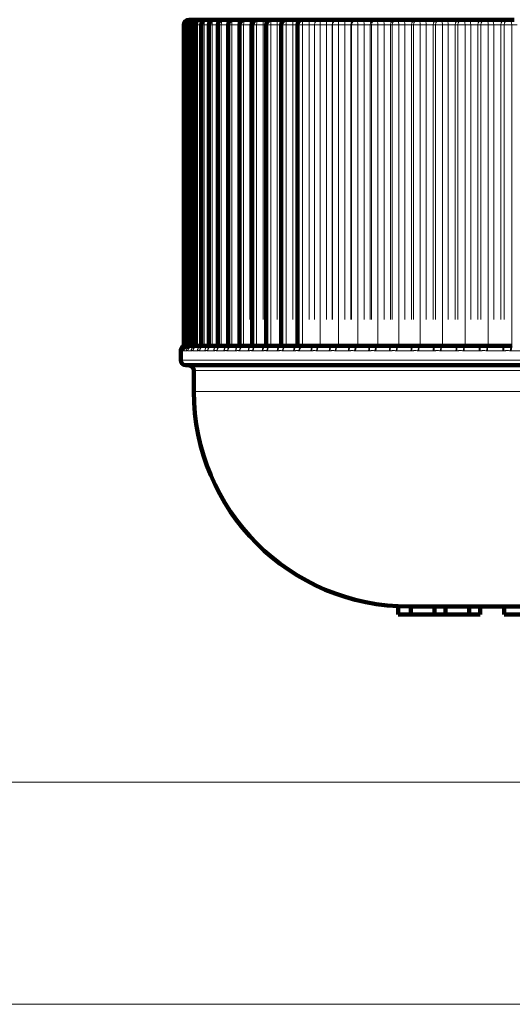
# Model space of a CAD drawing. Units: millimetres. Extents: x -150 to 1074, y -503 to 498.
# Drawn here: x 105 to 124, y -503 to -466 of the extents above; entities that cross this region are included whole.
import ezdxf

# ---------------------------------------------------------------- set-up
doc = ezdxf.new("R2010")
doc.units = ezdxf.units.MM
doc.layers.add('1', color=7, linetype='Continuous', true_color=0xffffff)

msp = doc.modelspace()

# ---------------------------------------------------------------- linework, layer by layer
at = {"layer": '1', "color": 2, "linetype": 'Continuous', "lineweight": 140}
for p, q in [((111.916, -465.665), (111.942, -465.665)), ((111.942, -465.665), (112.022, -465.665)), ((112.022, -465.665), (112.155, -465.665)), ((112.155, -465.665), (112.343, -465.665)), ((112.343, -465.665), (112.557, -465.665)), ((112.557, -465.665), (112.583, -465.665)), ((112.583, -465.665), (112.804, -465.665)), ((112.804, -465.665), (112.875, -465.665)), ((112.875, -465.665), (113.102, -465.665)), ((113.102, -465.665), (113.218, -465.665)), ((113.218, -465.665), (113.451, -465.665)), ((113.451, -465.665), (113.61, -465.665)), ((113.61, -465.665), (113.848, -465.665)), ((113.848, -465.665), (114.051, -465.665)), ((114.051, -465.665), (114.293, -465.665)), ((114.293, -465.665), (114.539, -465.665)), ((114.539, -465.665), (114.783, -465.665)), ((114.783, -465.665), (115.072, -465.665)), ((115.072, -465.665), (115.318, -465.665)), ((115.318, -465.665), (115.649, -465.665)), ((115.649, -465.665), (115.896, -465.665)), ((115.896, -465.665), (116.266, -465.665)), ((116.266, -465.665), (116.513, -465.665)), ((116.513, -465.665), (116.919, -465.665)), ((116.919, -465.665), (116.922, -465.665)), ((116.922, -465.665), (117.169, -465.665)), ((117.169, -465.665), (117.597, -465.665)), ((117.597, -465.665), (117.615, -465.665)), ((117.615, -465.665), (117.861, -465.665)), ((117.861, -465.665), (118.31, -465.665)), ((118.31, -465.665), (118.343, -465.665)), ((118.343, -465.665), (118.586, -465.665)), ((118.586, -465.665), (119.055, -465.665)), ((119.055, -465.665), (119.102, -465.665)), ((119.102, -465.665), (119.342, -465.665)), ((119.342, -465.665), (119.828, -465.665)), ((119.828, -465.665), (119.89, -465.665)), ((119.89, -465.665), (120.126, -465.665)), ((120.126, -465.665), (120.629, -465.665)), ((120.629, -465.665), (120.704, -465.665)), ((120.704, -465.665), (120.935, -465.665)), ((120.935, -465.665), (121.453, -465.665)), ((121.453, -465.665), (121.542, -465.665)), ((121.542, -465.665), (121.767, -465.665)), ((121.767, -465.665), (122.297, -465.665)), ((122.297, -465.665), (122.4, -465.665)), ((122.4, -465.665), (122.619, -465.665)), ((122.619, -465.665), (123.16, -465.665)), ((123.16, -465.665), (123.276, -465.665)), ((123.276, -465.665), (123.487, -465.665)), ((123.487, -465.665), (124.037, -465.665)), ((124.037, -465.665), (124.166, -465.665)), ((124.166, -465.665), (124.369, -465.665)), ((111.716, -465.865), (111.716, -478.165)), ((111.742, -465.865), (111.742, -478.165)), ((111.822, -465.865), (111.822, -478.165)), ((111.955, -465.865), (111.955, -478.165)), ((112.143, -465.865), (112.143, -478.165)), ((112.383, -465.865), (112.383, -478.165)), ((112.675, -465.865), (112.675, -478.165)), ((113.018, -465.865), (113.018, -478.165)), ((113.41, -465.865), (113.41, -478.165)), ((113.851, -465.865), (113.851, -478.165)), ((114.339, -465.865), (114.339, -478.165)), ((114.872, -465.865), (114.872, -478.165)), ((115.449, -465.865), (115.449, -478.165)), ((116.066, -465.865), (116.066, -478.165)), ((111.716, -478.165), (111.742, -478.165)), ((111.813, -478.165), (111.742, -478.165)), ((111.902, -478.165), (111.822, -478.165)), ((111.924, -478.165), (111.902, -478.165)), ((111.924, -478.165), (111.965, -478.165)), ((112.046, -478.165), (111.955, -478.165)), ((112.069, -478.165), (112.046, -478.165)), ((112.069, -478.165), (112.155, -478.165)), ((112.243, -478.165), (112.143, -478.165)), ((112.267, -478.165), (112.243, -478.165)), ((112.267, -478.165), (112.395, -478.165)), ((112.494, -478.165), (112.383, -478.165)), ((112.518, -478.165), (112.494, -478.165)), ((112.518, -478.165), (112.671, -478.165)), ((112.796, -478.165), (112.675, -478.165)), ((112.821, -478.165), (112.796, -478.165)), ((112.821, -478.165), (113.044, -478.165)), ((113.151, -478.165), (113.018, -478.165)), ((113.176, -478.165), (113.151, -478.165)), ((113.176, -478.165), (113.384, -478.165)), ((113.555, -478.165), (113.41, -478.165)), ((113.581, -478.165), (113.555, -478.165)), ((113.581, -478.165), (113.867, -478.165)), ((114.007, -478.165), (113.851, -478.165)), ((114.034, -478.165), (114.007, -478.165)), ((114.034, -478.165), (114.35, -478.165)), ((114.507, -478.165), (114.339, -478.165)), ((114.533, -478.165), (114.507, -478.165)), ((114.533, -478.165), (114.879, -478.165)), ((115.051, -478.165), (114.872, -478.165)), ((115.078, -478.165), (115.051, -478.165)), ((115.078, -478.165), (115.452, -478.165)), ((115.639, -478.165), (115.449, -478.165)), ((115.667, -478.165), (115.639, -478.165)), ((115.667, -478.165), (116.067, -478.165)), ((116.269, -478.165), (116.066, -478.165)), ((116.296, -478.165), (116.269, -478.165)), ((116.296, -478.165), (116.722, -478.165)), ((116.937, -478.165), (116.722, -478.165)), ((116.722, -478.165), (116.722, -478.165)), ((116.964, -478.165), (116.937, -478.165)), ((116.964, -478.165), (117.414, -478.165)), ((117.416, -478.165), (117.414, -478.165)), ((117.642, -478.165), (117.416, -478.165)), ((117.669, -478.165), (117.642, -478.165)), ((117.669, -478.165), (118.141, -478.165)), ((118.145, -478.165), (118.141, -478.165)), ((118.381, -478.165), (118.145, -478.165)), ((118.408, -478.165), (118.381, -478.165)), ((118.408, -478.165), (118.9, -478.165)), ((118.906, -478.165), (118.9, -478.165)), ((119.152, -478.165), (118.906, -478.165)), ((119.178, -478.165), (119.152, -478.165)), ((119.178, -478.165), (119.69, -478.165)), ((119.696, -478.165), (119.69, -478.165)), ((119.951, -478.165), (119.696, -478.165)), ((119.977, -478.165), (119.951, -478.165)), ((119.977, -478.165), (120.506, -478.165)), ((120.514, -478.165), (120.506, -478.165)), ((120.777, -478.165), (120.514, -478.165)), ((120.802, -478.165), (120.777, -478.165)), ((120.802, -478.165), (121.346, -478.165)), ((121.356, -478.165), (121.346, -478.165)), ((121.625, -478.165), (121.356, -478.165)), ((121.65, -478.165), (121.625, -478.165)), ((121.65, -478.165), (122.207, -478.165)), ((122.218, -478.165), (122.207, -478.165)), ((122.494, -478.165), (122.218, -478.165)), ((122.518, -478.165), (122.494, -478.165)), ((122.518, -478.165), (123.087, -478.165)), ((123.099, -478.165), (123.087, -478.165)), ((123.38, -478.165), (123.099, -478.165)), ((123.403, -478.165), (123.38, -478.165)), ((123.403, -478.165), (123.981, -478.165)), ((123.995, -478.165), (123.981, -478.165)), ((124.28, -478.165), (123.995, -478.165)), ((124.302, -478.165), (124.28, -478.165)), ((111.598, -478.354), (111.598, -478.715)), ((142.898, -478.915), (111.798, -478.915)), ((112.098, -479.115), (112.098, -479.915)), ((119.929, -488.465), (119.929, -488.155)), ((120.348, -488.165), (134.348, -488.165)), ((120.412, -488.465), (120.412, -488.165)), ((121.318, -488.465), (121.318, -488.165)), ((121.741, -488.465), (121.741, -488.165)), ((122.647, -488.465), (122.647, -488.165)), ((123.07, -488.465), (123.07, -488.165)), ((123.99, -488.465), (123.99, -488.165)), ((120.412, -488.465), (119.929, -488.465)), ((121.318, -488.465), (120.412, -488.465)), ((121.741, -488.465), (121.318, -488.465)), ((122.647, -488.465), (121.741, -488.465)), ((123.07, -488.465), (122.647, -488.465)), ((125.698, -488.465), (123.99, -488.465))]:
    msp.add_line(p, q, dxfattribs=at)
at = {"layer": '1', "color": 6, "linetype": 'Continuous', "lineweight": 13}
for p, q in [((111.716, -465.865), (111.742, -465.865)), ((111.813, -465.865), (111.742, -465.865)), ((111.822, -465.865), (111.813, -465.865)), ((111.813, -465.865), (111.813, -478.165)), ((111.902, -465.865), (111.822, -465.865)), ((111.955, -465.865), (111.902, -465.865)), ((111.902, -465.865), (111.902, -478.165)), ((112.046, -465.865), (111.955, -465.865)), ((112.143, -465.865), (112.046, -465.865)), ((112.046, -465.865), (112.046, -478.165)), ((112.243, -465.865), (112.143, -465.865)), ((112.383, -465.865), (112.243, -465.865)), ((112.243, -465.865), (112.243, -478.165)), ((112.494, -465.865), (112.383, -465.865)), ((112.675, -465.865), (112.494, -465.865)), ((112.494, -465.865), (112.494, -478.165)), ((112.796, -465.865), (112.675, -465.865)), ((113.018, -465.865), (112.796, -465.865)), ((112.796, -465.865), (112.796, -478.165)), ((113.151, -465.865), (113.018, -465.865)), ((113.384, -465.865), (113.151, -465.865)), ((113.151, -465.865), (113.151, -478.165)), ((113.384, -477.165), (113.384, -465.865)), ((113.41, -465.865), (113.384, -465.865)), ((113.555, -465.865), (113.41, -465.865)), ((113.792, -465.865), (113.555, -465.865)), ((113.555, -465.865), (113.555, -478.165)), ((113.792, -477.165), (113.792, -465.865)), ((113.851, -465.865), (113.792, -465.865)), ((114.007, -465.865), (113.851, -465.865)), ((114.248, -465.865), (114.007, -465.865)), ((114.007, -465.865), (114.007, -478.165)), ((114.248, -477.165), (114.248, -465.865)), ((114.339, -465.865), (114.248, -465.865)), ((114.507, -465.865), (114.339, -465.865)), ((114.751, -465.865), (114.507, -465.865)), ((114.507, -465.865), (114.507, -478.165)), ((114.751, -477.165), (114.751, -465.865)), ((114.872, -465.865), (114.751, -465.865)), ((115.051, -465.865), (114.872, -465.865)), ((115.298, -465.865), (115.051, -465.865)), ((115.051, -465.865), (115.051, -478.165)), ((115.298, -477.165), (115.298, -465.865)), ((115.449, -465.865), (115.298, -465.865)), ((115.639, -465.865), (115.449, -465.865)), ((115.887, -465.865), (115.639, -465.865)), ((115.639, -465.865), (115.639, -478.165)), ((115.887, -477.165), (115.887, -465.865)), ((116.066, -465.865), (115.887, -465.865)), ((116.066, -465.865), (116.269, -465.865)), ((116.516, -465.865), (116.269, -465.865)), ((116.269, -465.865), (116.269, -478.165)), ((116.719, -465.865), (116.516, -465.865)), ((116.516, -477.165), (116.516, -465.865)), ((116.722, -465.865), (116.719, -465.865)), ((116.719, -477.165), (116.719, -465.865)), ((116.937, -465.865), (116.722, -465.865)), ((116.722, -477.165), (116.722, -465.865)), ((117.184, -465.865), (116.937, -465.865)), ((116.937, -465.865), (116.937, -478.165)), ((117.398, -465.865), (117.184, -465.865)), ((117.184, -477.165), (117.184, -465.865)), ((117.416, -465.865), (117.398, -465.865)), ((117.398, -477.165), (117.398, -465.865)), ((117.642, -465.865), (117.416, -465.865)), ((117.416, -477.165), (117.416, -465.865)), ((117.887, -465.865), (117.642, -465.865)), ((117.642, -465.865), (117.642, -478.165)), ((118.112, -465.865), (117.887, -465.865)), ((117.887, -477.165), (117.887, -465.865)), ((118.112, -477.165), (118.112, -465.865)), ((118.145, -465.865), (118.112, -465.865)), ((118.381, -465.865), (118.145, -465.865)), ((118.145, -477.165), (118.145, -465.865)), ((118.624, -465.865), (118.381, -465.865)), ((118.381, -465.865), (118.381, -478.165)), ((118.858, -465.865), (118.624, -465.865)), ((118.624, -477.165), (118.624, -465.865)), ((118.906, -465.865), (118.858, -465.865)), ((118.858, -477.165), (118.858, -465.865)), ((119.152, -465.865), (118.906, -465.865)), ((118.906, -477.165), (118.906, -465.865)), ((119.391, -465.865), (119.152, -465.865)), ((119.152, -465.865), (119.152, -478.165)), ((119.635, -465.865), (119.391, -465.865)), ((119.391, -477.165), (119.391, -465.865)), ((119.696, -465.865), (119.635, -465.865)), ((119.635, -477.165), (119.635, -465.865)), ((119.951, -465.865), (119.696, -465.865)), ((119.696, -477.165), (119.696, -465.865)), ((120.187, -465.865), (119.951, -465.865)), ((119.951, -465.865), (119.951, -478.165)), ((120.438, -465.865), (120.187, -465.865)), ((120.187, -477.165), (120.187, -465.865)), ((120.514, -465.865), (120.438, -465.865)), ((120.438, -477.165), (120.438, -465.865)), ((120.777, -465.865), (120.514, -465.865)), ((120.514, -477.165), (120.514, -465.865)), ((121.007, -465.865), (120.777, -465.865)), ((120.777, -465.865), (120.777, -478.165)), ((121.266, -465.865), (121.007, -465.865)), ((121.007, -477.165), (121.007, -465.865)), ((121.356, -465.865), (121.266, -465.865)), ((121.266, -477.165), (121.266, -465.865)), ((121.625, -465.865), (121.356, -465.865)), ((121.356, -477.165), (121.356, -465.865)), ((121.85, -465.865), (121.625, -465.865)), ((121.625, -465.865), (121.625, -478.165)), ((122.115, -465.865), (121.85, -465.865)), ((121.85, -477.165), (121.85, -465.865)), ((122.218, -465.865), (122.115, -465.865)), ((122.115, -477.165), (122.115, -465.865)), ((122.494, -465.865), (122.218, -465.865)), ((122.218, -477.165), (122.218, -465.865)), ((122.494, -465.865), (122.494, -478.165)), ((122.713, -465.865), (122.494, -465.865)), ((122.983, -465.865), (122.713, -465.865)), ((122.713, -477.165), (122.713, -465.865)), ((123.099, -465.865), (122.983, -465.865)), ((122.983, -477.165), (122.983, -465.865)), ((123.38, -465.865), (123.099, -465.865)), ((123.099, -477.165), (123.099, -465.865)), ((123.591, -465.865), (123.38, -465.865)), ((123.38, -465.865), (123.38, -478.165)), ((123.866, -465.865), (123.591, -465.865)), ((123.591, -477.165), (123.591, -465.865)), ((123.995, -465.865), (123.866, -465.865)), ((123.866, -477.165), (123.866, -465.865)), ((124.28, -465.865), (123.995, -465.865)), ((123.995, -477.165), (123.995, -465.865)), ((124.483, -465.865), (124.28, -465.865)), ((124.28, -465.865), (124.28, -478.165)), ((113.859, -478.165), (113.855, -478.166)), ((111.615, -478.365), (111.598, -478.365)), ((111.687, -478.365), (111.634, -478.365)), ((111.814, -478.365), (111.726, -478.365)), ((111.995, -478.365), (111.872, -478.365)), ((112.231, -478.365), (112.073, -478.365)), ((112.519, -478.365), (112.327, -478.365)), ((112.86, -478.365), (112.635, -478.365)), ((113.252, -478.365), (112.994, -478.365)), ((113.694, -478.365), (113.404, -478.365)), ((114.183, -478.365), (113.862, -478.365)), ((114.719, -478.365), (114.369, -478.365)), ((115.299, -478.365), (114.921, -478.365)), ((115.922, -478.365), (115.516, -478.365)), ((116.585, -478.365), (116.154, -478.365)), ((117.286, -478.365), (116.831, -478.365)), ((118.023, -478.365), (117.544, -478.365)), ((118.792, -478.365), (118.293, -478.365)), ((119.591, -478.365), (119.073, -478.365)), ((120.418, -478.365), (119.882, -478.365)), ((121.269, -478.365), (120.718, -478.365)), ((122.141, -478.365), (121.577, -478.365)), ((123.032, -478.365), (122.456, -478.365)), ((123.938, -478.365), (123.353, -478.365)), ((124.856, -478.365), (124.263, -478.365)), ((111.598, -478.715), (143.098, -478.715)), ((142.598, -479.115), (112.098, -479.115)), ((112.098, -479.915), (142.598, -479.915))]:
    msp.add_line(p, q, dxfattribs=at)
at = {"layer": '1', "color": 251, "linetype": 'Continuous', "lineweight": 18}
msp.add_line((48.898, -494.898), (222.845, -494.898), dxfattribs=at)
at = {"layer": '1', "color": 251, "lineweight": 18}
msp.add_lwpolyline([(404.856, -503.413), (-149.662, -503.413), (-149.662, -257.21), (404.856, -257.21)], close=True, dxfattribs=at)
at = {"layer": '1', "color": 2, "linetype": 'Continuous', "lineweight": 140}
for centre, radius, start, end in [((111.916, -465.865), 0.2, 90, 180), ((111.942, -465.865), 0.2, 90, 180), ((112.022, -465.865), 0.2, 90, 180), ((112.155, -465.865), 0.2, 90, 180), ((112.343, -465.865), 0.2, 90, 180), ((112.583, -465.865), 0.2, 90, 180), ((112.875, -465.865), 0.2, 90, 180), ((113.218, -465.865), 0.2, 90, 180), ((113.61, -465.865), 0.2, 90, 180), ((114.051, -465.865), 0.2, 90, 180), ((114.539, -465.865), 0.2, 90, 180), ((115.072, -465.865), 0.2, 90, 180), ((115.649, -465.865), 0.2, 90, 180), ((116.266, -465.865), 0.2, 90, 180), ((111.798, -478.715), 0.2, 180, 270), ((111.898, -479.115), 0.2, 0, 90), ((120.348, -479.915), 8.25, 180, 270)]:
    msp.add_arc(centre, radius, start, end, dxfattribs=at)
at = {"layer": '1', "color": 6, "linetype": 'Continuous', "lineweight": 13}
for centre, major_axis, ratio, start_param, end_param in [((111.942, -465.865), (0, -0.2), 0.642788, 3.141593, 4.712389), ((111.916, -465.865), (0, -0.2), 0.687088, 3.141593, 3.562419), ((112.022, -465.865), (0, -0.2), 0.596225, 3.141593, 4.712389), ((112.155, -465.865), (0, -0.2), 0.547563, 3.141593, 4.712389), ((112.343, -465.865), (0, -0.2), 0.496974, 3.141593, 4.712389), ((112.583, -465.865), (0, -0.2), 0.444635, 3.141593, 4.712389), ((112.557, -465.865), (0, -0.2), 0.496974, 3.141593, 3.396332), ((112.804, -465.865), (0, -0.2), 0.444635, 3.141593, 3.828252), ((112.875, -465.865), (0, -0.2), 0.390731, 3.141593, 4.712389), ((113.102, -465.865), (0, -0.2), 0.390731, 3.141593, 4.381172), ((113.218, -465.865), (0, -0.2), 0.335452, 3.141593, 4.712389), ((113.451, -465.865), (0, -0.2), 0.335452, 3.141593, 4.712389), ((113.61, -465.865), (0, -0.2), 0.278991, 3.141593, 4.712389), ((113.848, -465.865), (0, -0.2), 0.278991, 3.141593, 4.712389), ((114.051, -465.865), (0, -0.2), 0.221548, 3.141593, 4.712389), ((114.293, -465.865), (0, -0.2), 0.221548, 3.141593, 4.712389), ((114.539, -465.865), (0, -0.2), 0.163326, 3.141593, 4.712389), ((114.783, -465.865), (0, -0.2), 0.163326, 3.141593, 4.712389), ((115.072, -465.865), (0, -0.2), 0.104528, 3.141593, 4.712389), ((115.318, -465.865), (0, -0.2), 0.104528, 3.141593, 4.712389), ((115.649, -465.865), (0, -0.2), 0.045363, 3.141593, 4.712389), ((115.896, -465.865), (0, -0.2), 0.045363, 3.141593, 4.712389), ((116.266, -465.865), (0, -0.2), 0.013962, 1.570796, 3.141593), ((116.513, -465.865), (0, -0.2), 0.013962, 1.570796, 3.141593), ((116.919, -465.865), (0, -0.2), 0.999903, 3.141593, 4.712389), ((116.922, -465.865), (0, -0.2), 0.999903, 3.141593, 4.712389), ((116.922, -465.865), (0, -0.2), 0.073238, 1.570796, 3.141593), ((117.169, -465.865), (0, -0.2), 0.073238, 1.570796, 3.141593), ((117.597, -465.865), (0, -0.2), 0.997314, 3.141593, 4.712389), ((117.615, -465.865), (0, -0.2), 0.997314, 3.141593, 4.712389), ((117.615, -465.865), (0, -0.2), 0.132256, 1.570796, 3.141593), ((117.861, -465.865), (0, -0.2), 0.132256, 1.570796, 3.141593), ((118.31, -465.865), (0, -0.2), 0.991216, 3.141593, 4.712389), ((118.343, -465.865), (0, -0.2), 0.991216, 3.141593, 4.712389), ((118.343, -465.865), (0, -0.2), 0.190809, 1.570796, 3.141593), ((118.586, -465.865), (0, -0.2), 0.190809, 1.570796, 3.141593), ((119.055, -465.865), (0, -0.2), 0.981627, 3.141593, 4.712389), ((119.102, -465.865), (0, -0.2), 0.981627, 3.141593, 4.712389), ((119.102, -465.865), (0, -0.2), 0.24869, 1.570796, 3.141593), ((119.342, -465.865), (0, -0.2), 0.24869, 1.570796, 3.141593), ((119.828, -465.865), (0, -0.2), 0.968583, 3.141593, 4.712389), ((119.89, -465.865), (0, -0.2), 0.968583, 3.141593, 4.712389), ((119.89, -465.865), (0, -0.2), 0.305695, 1.570796, 3.141593), ((120.126, -465.865), (0, -0.2), 0.305695, 1.570796, 3.141593), ((120.629, -465.865), (0, -0.2), 0.952129, 3.141593, 4.712389), ((120.704, -465.865), (0, -0.2), 0.952129, 3.141593, 4.712389), ((120.704, -465.865), (0, -0.2), 0.361625, 1.570796, 3.141593), ((120.935, -465.865), (0, -0.2), 0.361625, 1.570796, 3.141593), ((121.453, -465.865), (0, -0.2), 0.932324, 3.141593, 4.712389), ((121.542, -465.865), (0, -0.2), 0.932324, 3.141593, 4.712389), ((121.542, -465.865), (0, -0.2), 0.416281, 1.570796, 3.141593), ((121.767, -465.865), (0, -0.2), 0.416281, 1.570796, 3.141593), ((122.297, -465.865), (0, -0.2), 0.909236, 3.141593, 4.712389), ((122.4, -465.865), (0, 0.2), 0.909236, 0, 1.570796), ((122.4, -465.865), (0, 0.2), 0.469472, 4.712389, 6.283185), ((122.619, -465.865), (0, 0.2), 0.469472, 4.712389, 6.283185), ((123.16, -465.865), (0, 0.2), 0.882948, 0, 1.570796), ((123.276, -465.865), (0, 0.2), 0.882948, 0, 1.570796), ((123.276, -465.865), (0, 0.2), 0.52101, 4.712389, 6.283185), ((123.487, -465.865), (0, 0.2), 0.52101, 4.712389, 6.283185), ((124.037, -465.865), (0, 0.2), 0.853551, 0, 1.570796), ((124.166, -465.865), (0, 0.2), 0.853551, 0, 1.570796), ((124.166, -465.865), (0, 0.2), 0.570714, 4.712389, 6.283185), ((111.798, -478.365), (0, -0.2), 0.999961, 3.739428, 4.712389), ((111.831, -478.363), (-0.169, -0.107), 0.992567, 4.241316, 5.714044), ((111.834, -478.365), (0, -0.2), 0.997678, 3.141593, 4.712389), ((111.886, -478.365), (0, -0.2), 0.994347, 3.894348, 4.712389), ((111.89, -478.363), (0.138, -0.145), 0.988816, 3.167311, 3.958097), ((111.919, -478.363), (-0.128, -0.154), 0.986951, 3.925149, 5.397878), ((111.924, -478.365), (0, -0.2), 0.991883, 3.141593, 4.712389), ((112.011, -478.365), (0, -0.2), 0.9863, 3.814998, 4.712389), ((112.017, -478.363), (0.105, -0.17), 0.980664, 3.307774, 4.1684), ((112.061, -478.363), (-0.098, -0.174), 0.977861, 3.743323, 5.216052), ((112.069, -478.365), (0, -0.2), 0.982597, 3.141593, 4.712389), ((112.011, -478.365), (0, -0.2), 0.9863, 3.141593, 3.39643), ((112.19, -478.365), (0, -0.2), 0.974781, 3.546564, 4.712389), ((112.199, -478.363), (0.083, -0.182), 0.96906, 3.27823, 4.294873), ((112.257, -478.363), (-0.079, -0.184), 0.965328, 3.63155, 5.104279), ((112.267, -478.365), (0, -0.2), 0.969851, 3.141593, 4.712389), ((112.423, -478.365), (0, -0.2), 0.95983, 3.495194, 4.712389), ((112.434, -478.363), (0.069, -0.188), 0.954044, 3.242073, 4.37734), ((112.506, -478.363), (-0.065, -0.189), 0.949397, 3.557167, 5.029896), ((112.518, -478.365), (0, -0.2), 0.953691, 3.141593, 4.712389), ((112.423, -478.365), (0, -0.2), 0.95983, 3.141593, 3.299728), ((112.708, -478.365), (0, -0.2), 0.9415, 3.325989, 4.712389), ((112.721, -478.363), (0.058, -0.191), 0.935669, 3.220449, 4.43499), ((112.808, -478.363), (-0.056, -0.192), 0.930123, 3.50432, 4.977048), ((112.821, -478.365), (0, -0.2), 0.934173, 3.141593, 4.712389), ((113.044, -478.365), (0, -0.2), 0.919856, 3.376795, 4.712389), ((113.06, -478.363), (0.051, -0.193), 0.914001, 3.196125, 4.47756), ((113.16, -478.363), (-0.049, -0.194), 0.907575, 3.464798, 4.937526), ((113.176, -478.365), (0, -0.2), 0.911367, 3.141593, 4.712389), ((113.044, -478.365), (0, -0.2), 0.919856, 3.141593, 3.240136), ((113.431, -478.365), (0, -0.2), 0.894973, 3.327757, 4.712389), ((113.449, -478.363), (0.045, -0.195), 0.889115, 3.175005, 4.510378), ((113.562, -478.363), (-0.044, -0.195), 0.881833, 3.434022, 4.90675), ((113.581, -478.365), (0, -0.2), 0.885353, 3.141593, 4.712389), ((113.867, -478.365), (0, -0.2), 0.86694, 3.141593, 4.712389), ((113.887, -478.363), (0.04, -0.196), 0.861099, 3.156549, 4.536564), ((114.013, -478.363), (-0.039, -0.196), 0.852986, 3.409264, 4.881992), ((114.034, -478.365), (0, -0.2), 0.856222, 3.141593, 4.712389), ((114.35, -478.365), (0, -0.2), 0.835855, 3.141593, 4.712389), ((114.372, -478.363), (0.037, -0.197), 0.830052, 3.149826, 4.558054), ((114.511, -478.363), (-0.036, -0.197), 0.821136, 3.388809, 4.861537), ((114.533, -478.365), (0, -0.2), 0.824077, 3.141593, 4.712389), ((114.879, -478.365), (0, -0.2), 0.801828, 3.141593, 4.712389), ((114.903, -478.363), (0.034, -0.197), 0.796082, 3.103379, 4.576107), ((115.054, -478.363), (-0.033, -0.197), 0.786395, 3.371526, 4.844254), ((115.078, -478.365), (0, -0.2), 0.78903, 3.141593, 4.712389), ((115.452, -478.365), (0, -0.2), 0.764978, 3.141593, 4.712389), ((115.478, -478.363), (0.032, -0.197), 0.759311, 3.118851, 4.59158), ((115.641, -478.363), (-0.031, -0.198), 0.748886, 3.356641, 4.82937), ((115.667, -478.365), (0, -0.2), 0.751206, 3.141593, 4.712389), ((116.067, -478.365), (0, -0.2), 0.725435, 3.141593, 4.712389), ((116.094, -478.363), (0.03, -0.198), 0.719866, 3.132341, 4.605069), ((116.268, -478.363), (-0.029, -0.198), 0.708741, 3.343609, 4.816337), ((116.296, -478.365), (0, -0.2), 0.710738, 3.141593, 4.712389), ((116.722, -478.365), (0, -0.2), 0.683338, 3.141593, 4.712389), ((116.751, -478.363), (0.028, -0.198), 0.677887, 3.144281, 4.61701), ((116.935, -478.363), (-0.028, -0.198), 0.666101, 3.332029, 4.804757), ((116.964, -478.365), (0, -0.2), 0.667767, 3.141593, 4.712389), ((117.414, -478.365), (0, -0.2), 0.638835, 3.141593, 4.712389), ((117.444, -478.363), (0.027, -0.198), 0.633521, 3.154993, 4.627721), ((117.638, -478.363), (-0.026, -0.198), 0.621116, 3.321606, 4.794334), ((117.669, -478.365), (0, -0.2), 0.622446, 3.141593, 4.712389), ((118.141, -478.365), (0, -0.2), 0.592084, 3.141593, 4.712389), ((118.173, -478.363), (0.025, -0.198), 0.586926, 3.164719, 4.637448), ((118.376, -478.363), (-0.025, -0.198), 0.573944, 3.312112, 4.78484), ((118.408, -478.365), (0, -0.2), 0.574934, 3.141593, 4.712389), ((118.9, -478.365), (0, -0.2), 0.543248, 3.141593, 4.712389), ((118.933, -478.363), (0.024, -0.199), 0.538264, 3.173649, 4.646377), ((119.145, -478.363), (-0.024, -0.199), 0.524752, 3.303371, 4.7761), ((119.178, -478.365), (0, -0.2), 0.525397, 3.141593, 4.712389), ((119.69, -478.365), (0, -0.2), 0.4925, 3.141593, 4.712389), ((119.724, -478.363), (0.024, -0.199), 0.487707, 3.18193, 4.654658), ((119.942, -478.363), (-0.023, -0.199), 0.473712, 3.295244, 4.767972), ((119.977, -478.365), (0, -0.2), 0.474011, 3.141593, 4.712389), ((120.506, -478.365), (0, -0.2), 0.440018, 3.141593, 4.712389), ((120.541, -478.363), (0.023, -0.199), 0.435434, 3.189683, 4.662411), ((120.766, -478.363), (-0.023, -0.199), 0.421005, 3.287617, 4.760345), ((120.802, -478.365), (0, -0.2), 0.420956, 3.141593, 4.712389), ((121.346, -478.365), (0, -0.2), 0.385987, 3.141593, 4.712389), ((121.382, -478.363), (0.022, -0.199), 0.381627, 3.197005, 4.669734), ((121.614, -478.363), (-0.022, -0.199), 0.366816, 3.280396, 4.753124), ((121.65, -478.365), (0, -0.2), 0.36642, 3.141593, 4.712389), ((122.207, -478.365), (0, -0.2), 0.330597, 3.141593, 4.712389), ((122.244, -478.363), (0.022, -0.199), 0.326477, 3.203979, 4.676707), ((122.481, -478.363), (-0.022, -0.199), 0.311335, 3.273504, 4.746232), ((122.518, -478.365), (0, -0.2), 0.310593, 3.141593, 4.712389), ((123.087, -478.365), (0, -0.2), 0.274043, 3.141593, 4.712389), ((123.124, -478.363), (0.021, -0.199), 0.270178, 3.210674, 4.683403), ((123.365, -478.363), (-0.021, -0.199), 0.254759, 3.266874, 4.739602), ((123.403, -478.365), (0, -0.2), 0.253673, 3.141593, 4.712389), ((123.981, -478.365), (0, -0.2), 0.216525, 3.141593, 4.712389), ((124.019, -478.363), (0.021, -0.199), 0.212928, 3.217151, 4.689879), ((124.264, -478.363), (-0.021, -0.199), 0.197285, 3.260447, 4.733175), ((124.302, -478.365), (0, -0.2), 0.19586, 3.141593, 4.712389), ((111.815, -478.365), (0, -0.2), 0.998894, 4.335938, 4.712389), ((111.817, -478.363), (0.18, -0.086), 0.993487, 3.191704, 3.591389)]:
    msp.add_ellipse(centre, major_axis=major_axis, ratio=ratio, start_param=start_param, end_param=end_param, dxfattribs=at)
at = {"layer": '1', "color": 2, "linetype": 'Continuous', "lineweight": 140}
for centre, major_axis, ratio, start_param, end_param in [((111.798, -478.363), (-0.2, -0.012), 0.994689, 5.22792, 6.222035), ((112.434, -478.363), (0.069, -0.188), 0.954044, 2.904611, 3.141583)]:
    msp.add_ellipse(centre, major_axis=major_axis, ratio=ratio, start_param=start_param, end_param=end_param, dxfattribs=at)
for points, knots in [([(111.717, -478.167), (111.716, -478.167), (111.696, -478.172), (111.667, -478.196), (111.634, -478.232), (111.614, -478.267), (111.604, -478.299), (111.599, -478.322), (111.598, -478.337), (111.598, -478.344), (111.598, -478.348), (111.598, -478.35), (111.598, -478.352), (111.598, -478.353), (111.598, -478.354)], [0, 0, 0, 0, 0.00967, 0.231635, 0.417449, 0.573931, 0.70132, 0.797543, 0.85169, 0.87732, 0.896645, 0.92406, 0.980494, 1, 1, 1, 1]), ([(111.745, -478.166), (111.727, -478.173), (111.698, -478.19), (111.663, -478.226), (111.641, -478.262), (111.633, -478.283), (111.63, -478.292), (111.63, -478.292)], [0, 0, 0, 0, 0.289286, 0.55858, 0.793294, 0.996735, 1, 1, 1, 1]), ([(111.825, -478.165), (111.807, -478.173), (111.774, -478.192), (111.746, -478.222), (111.734, -478.239), (111.731, -478.243), (111.73, -478.244), (111.73, -478.244), (111.729, -478.246), (111.729, -478.246), (111.729, -478.245)], [0, 0, 0, 0, 0.416731, 0.804829, 0.910421, 0.925635, 0.933653, 0.933721, 0.933773, 1, 1, 1, 1]), ([(111.96, -478.167), (111.946, -478.172), (111.923, -478.182), (111.902, -478.199), (111.891, -478.208), (111.888, -478.211), (111.887, -478.212), (111.887, -478.212), (111.887, -478.212), (111.887, -478.212), (111.886, -478.214), (111.885, -478.214), (111.886, -478.214)], [0, 0, 0, 0, 0.430147, 0.771689, 0.868242, 0.894688, 0.908303, 0.910021, 0.910884, 0.911315, 0.911383, 1, 1, 1, 1]), ([(112.146, -478.165), (112.134, -478.17), (112.117, -478.178), (112.101, -478.188), (112.095, -478.193), (112.094, -478.194), (112.093, -478.194), (112.093, -478.194), (112.093, -478.194), (112.092, -478.195), (112.092, -478.195), (112.092, -478.195)], [0, 0, 0, 0, 0.534181, 0.831592, 0.872721, 0.883955, 0.886925, 0.888454, 0.889242, 0.889366, 1, 1, 1, 1]), ([(112.385, -478.168), (112.377, -478.17), (112.365, -478.173), (112.354, -478.179), (112.35, -478.182), (112.349, -478.182), (112.348, -478.183), (112.348, -478.183), (112.346, -478.184), (112.346, -478.184), (112.346, -478.184)], [0, 0, 0, 0, 0.462703, 0.671329, 0.736597, 0.755601, 0.762333, 0.765977, 0.766113, 1, 1, 1, 1]), ([(112.675, -478.166), (112.668, -478.168), (112.66, -478.172), (112.653, -478.175), (112.652, -478.176), (112.652, -478.176), (112.652, -478.176), (112.652, -478.176), (112.65, -478.177), (112.649, -478.177), (112.649, -478.177), (112.649, -478.177)], [0, 0, 0, 0, 0.577953, 0.614513, 0.626672, 0.630901, 0.633399, 0.633594, 0.633795, 0.996514, 1, 1, 1, 1]), ([(113.02, -478.166), (113.015, -478.167), (113.01, -478.169), (113.005, -478.171), (113.004, -478.171), (113.004, -478.171), (113.004, -478.171), (113.001, -478.172), (113, -478.173), (112.999, -478.173)], [0, 0, 0, 0, 0.487022, 0.553451, 0.569689, 0.570934, 0.571288, 0.571558, 1, 1, 1, 1]), ([(113.413, -478.165), (113.412, -478.165), (113.409, -478.166), (113.406, -478.167), (113.404, -478.168), (113.404, -478.168), (113.404, -478.168), (113.404, -478.168), (113.401, -478.169), (113.397, -478.17), (113.398, -478.17), (113.405, -478.168), (113.413, -478.167), (113.418, -478.167)], [0, 0, 0, 0, 0.052244, 0.11507, 0.133328, 0.139332, 0.139751, 0.139865, 0.139968, 0.382785, 0.585414, 0.818063, 1, 1, 1, 1]), ([(113.855, -478.164), (113.854, -478.165), (113.853, -478.165), (113.852, -478.165), (113.851, -478.166), (113.851, -478.166), (113.847, -478.167), (113.843, -478.168), (113.843, -478.168), (113.843, -478.168)], [0, 0, 0, 0, 0.036418, 0.113035, 0.131608, 0.132146, 0.132395, 0.734165, 1, 1, 1, 1]), ([(114.343, -478.164), (114.339, -478.166), (114.334, -478.167), (114.332, -478.167), (114.335, -478.167), (114.335, -478.167)], [0, 0, 0, 0, 0.454715, 0.853817, 1, 1, 1, 1])]:
    msp.add_open_spline(points, degree=3, knots=knots, dxfattribs=at)
at = {"layer": '1', "color": 6, "linetype": 'Continuous', "lineweight": 13}
for points, knots in [([(111.598, -478.363), (111.598, -478.361), (111.598, -478.357), (111.598, -478.352), (111.598, -478.351), (111.598, -478.35), (111.598, -478.349), (111.598, -478.349)], [0, 0, 0, 0, 0.642983, 0.642983, 0.964475, 0.964475, 1, 1, 1, 1]), ([(111.632, -478.363), (111.63, -478.361), (111.629, -478.357), (111.627, -478.352), (111.626, -478.351), (111.625, -478.349), (111.624, -478.347), (111.623, -478.349), (111.622, -478.351), (111.621, -478.352), (111.619, -478.358), (111.618, -478.361), (111.617, -478.363)], [0, 0, 0, 0, 0.25, 0.25, 0.375, 0.375, 0.5, 0.625, 0.625, 0.75, 0.75, 1, 1, 1, 1]), ([(111.721, -478.363), (111.718, -478.361), (111.715, -478.357), (111.712, -478.352), (111.71, -478.351), (111.708, -478.349), (111.705, -478.347), (111.703, -478.349), (111.701, -478.351), (111.699, -478.352), (111.696, -478.358), (111.693, -478.361), (111.691, -478.363)], [0, 0, 0, 0, 0.25, 0.25, 0.375, 0.375, 0.5, 0.625, 0.625, 0.75, 0.75, 1, 1, 1, 1]), ([(111.865, -478.363), (111.861, -478.361), (111.857, -478.357), (111.851, -478.352), (111.849, -478.351), (111.846, -478.349), (111.842, -478.347), (111.838, -478.349), (111.835, -478.351), (111.833, -478.352), (111.827, -478.358), (111.824, -478.361), (111.82, -478.363)], [0, 0, 0, 0, 0.25, 0.25, 0.375, 0.375, 0.5, 0.625, 0.625, 0.75, 0.75, 1, 1, 1, 1]), ([(112.063, -478.363), (112.058, -478.361), (112.053, -478.357), (112.045, -478.352), (112.043, -478.351), (112.038, -478.349), (112.033, -478.347), (112.028, -478.349), (112.023, -478.351), (112.021, -478.352), (112.014, -478.358), (112.009, -478.361), (112.004, -478.363)], [0, 0, 0, 0, 0.25, 0.25, 0.375, 0.375, 0.5, 0.625, 0.625, 0.75, 0.75, 1, 1, 1, 1]), ([(112.315, -478.363), (112.309, -478.361), (112.303, -478.357), (112.293, -478.352), (112.29, -478.351), (112.284, -478.349), (112.278, -478.347), (112.272, -478.349), (112.266, -478.351), (112.263, -478.352), (112.254, -478.358), (112.248, -478.361), (112.242, -478.363)], [0, 0, 0, 0, 0.25, 0.25, 0.375, 0.375, 0.5, 0.625, 0.625, 0.75, 0.75, 1, 1, 1, 1]), ([(112.621, -478.363), (112.613, -478.361), (112.606, -478.357), (112.594, -478.352), (112.591, -478.351), (112.583, -478.349), (112.576, -478.347), (112.569, -478.349), (112.562, -478.351), (112.558, -478.352), (112.547, -478.358), (112.54, -478.361), (112.533, -478.363)], [0, 0, 0, 0, 0.25, 0.25, 0.375, 0.375, 0.5, 0.625, 0.625, 0.75, 0.75, 1, 1, 1, 1]), ([(112.978, -478.363), (112.969, -478.361), (112.96, -478.357), (112.947, -478.352), (112.943, -478.351), (112.935, -478.349), (112.926, -478.347), (112.918, -478.349), (112.909, -478.351), (112.905, -478.352), (112.892, -478.358), (112.884, -478.361), (112.876, -478.363)], [0, 0, 0, 0, 0.25, 0.25, 0.375, 0.375, 0.5, 0.625, 0.625, 0.75, 0.75, 1, 1, 1, 1]), ([(113.385, -478.363), (113.375, -478.361), (113.366, -478.357), (113.351, -478.352), (113.346, -478.351), (113.337, -478.349), (113.327, -478.347), (113.317, -478.349), (113.308, -478.351), (113.303, -478.352), (113.289, -478.358), (113.279, -478.361), (113.27, -478.363)], [0, 0, 0, 0, 0.25, 0.25, 0.375, 0.375, 0.5, 0.625, 0.625, 0.75, 0.75, 1, 1, 1, 1]), ([(113.842, -478.363), (113.831, -478.361), (113.82, -478.357), (113.804, -478.352), (113.799, -478.351), (113.788, -478.349), (113.777, -478.347), (113.766, -478.349), (113.756, -478.351), (113.75, -478.352), (113.735, -478.358), (113.724, -478.361), (113.713, -478.363)], [0, 0, 0, 0, 0.25, 0.25, 0.375, 0.375, 0.5, 0.625, 0.625, 0.75, 0.75, 1, 1, 1, 1]), ([(114.346, -478.363), (114.334, -478.361), (114.322, -478.357), (114.305, -478.352), (114.299, -478.351), (114.287, -478.349), (114.275, -478.347), (114.263, -478.349), (114.252, -478.351), (114.246, -478.352), (114.228, -478.358), (114.217, -478.361), (114.205, -478.363)], [0, 0, 0, 0, 0.25, 0.25, 0.375, 0.375, 0.5, 0.625, 0.625, 0.75, 0.75, 1, 1, 1, 1]), ([(114.896, -478.363), (114.883, -478.361), (114.87, -478.357), (114.851, -478.352), (114.845, -478.351), (114.832, -478.349), (114.819, -478.347), (114.806, -478.349), (114.794, -478.351), (114.787, -478.352), (114.768, -478.358), (114.756, -478.361), (114.743, -478.363)], [0, 0, 0, 0, 0.25, 0.25, 0.375, 0.375, 0.5, 0.625, 0.625, 0.75, 0.75, 1, 1, 1, 1]), ([(115.49, -478.363), (115.476, -478.361), (115.462, -478.357), (115.442, -478.352), (115.435, -478.351), (115.421, -478.349), (115.407, -478.347), (115.393, -478.349), (115.38, -478.351), (115.373, -478.352), (115.352, -478.358), (115.339, -478.361), (115.325, -478.363)], [0, 0, 0, 0, 0.25, 0.25, 0.375, 0.375, 0.5, 0.625, 0.625, 0.75, 0.75, 1, 1, 1, 1]), ([(116.126, -478.363), (116.111, -478.361), (116.096, -478.357), (116.074, -478.352), (116.067, -478.351), (116.052, -478.349), (116.037, -478.347), (116.023, -478.349), (116.008, -478.351), (116.001, -478.352), (115.979, -478.358), (115.964, -478.361), (115.95, -478.363)], [0, 0, 0, 0, 0.25, 0.25, 0.375, 0.375, 0.5, 0.625, 0.625, 0.75, 0.75, 1, 1, 1, 1]), ([(116.801, -478.363), (116.785, -478.361), (116.77, -478.357), (116.746, -478.352), (116.738, -478.351), (116.723, -478.349), (116.707, -478.347), (116.692, -478.349), (116.676, -478.351), (116.668, -478.352), (116.645, -478.358), (116.63, -478.361), (116.614, -478.363)], [0, 0, 0, 0, 0.25, 0.25, 0.375, 0.375, 0.5, 0.625, 0.625, 0.75, 0.75, 1, 1, 1, 1]), ([(117.513, -478.363), (117.497, -478.361), (117.48, -478.357), (117.456, -478.352), (117.447, -478.351), (117.431, -478.349), (117.415, -478.347), (117.398, -478.349), (117.382, -478.351), (117.374, -478.352), (117.349, -478.358), (117.333, -478.361), (117.317, -478.363)], [0, 0, 0, 0, 0.25, 0.25, 0.375, 0.375, 0.5, 0.625, 0.625, 0.75, 0.75, 1, 1, 1, 1]), ([(118.26, -478.363), (118.243, -478.361), (118.226, -478.357), (118.2, -478.352), (118.191, -478.351), (118.174, -478.349), (118.157, -478.347), (118.14, -478.349), (118.123, -478.351), (118.114, -478.352), (118.089, -478.358), (118.072, -478.361), (118.055, -478.363)], [0, 0, 0, 0, 0.25, 0.25, 0.375, 0.375, 0.5, 0.625, 0.625, 0.75, 0.75, 1, 1, 1, 1]), ([(119.039, -478.363), (119.021, -478.361), (119.003, -478.357), (118.976, -478.352), (118.967, -478.351), (118.949, -478.349), (118.932, -478.347), (118.914, -478.349), (118.896, -478.351), (118.887, -478.352), (118.861, -478.358), (118.843, -478.361), (118.825, -478.363)], [0, 0, 0, 0, 0.25, 0.25, 0.375, 0.375, 0.5, 0.625, 0.625, 0.75, 0.75, 1, 1, 1, 1]), ([(119.847, -478.363), (119.829, -478.361), (119.81, -478.357), (119.782, -478.352), (119.773, -478.351), (119.754, -478.349), (119.736, -478.347), (119.718, -478.349), (119.699, -478.351), (119.69, -478.352), (119.662, -478.358), (119.644, -478.361), (119.626, -478.363)], [0, 0, 0, 0, 0.25, 0.25, 0.375, 0.375, 0.5, 0.625, 0.625, 0.75, 0.75, 1, 1, 1, 1]), ([(120.682, -478.363), (120.662, -478.361), (120.643, -478.357), (120.615, -478.352), (120.605, -478.351), (120.586, -478.349), (120.567, -478.347), (120.548, -478.349), (120.529, -478.351), (120.52, -478.352), (120.491, -478.358), (120.472, -478.361), (120.453, -478.363)], [0, 0, 0, 0, 0.25, 0.25, 0.375, 0.375, 0.5, 0.625, 0.625, 0.75, 0.75, 1, 1, 1, 1]), ([(121.54, -478.363), (121.52, -478.361), (121.5, -478.357), (121.471, -478.352), (121.461, -478.351), (121.442, -478.349), (121.422, -478.347), (121.403, -478.349), (121.383, -478.351), (121.373, -478.352), (121.344, -478.358), (121.325, -478.361), (121.305, -478.363)], [0, 0, 0, 0, 0.25, 0.25, 0.375, 0.375, 0.5, 0.625, 0.625, 0.75, 0.75, 1, 1, 1, 1]), ([(122.418, -478.363), (122.398, -478.361), (122.378, -478.357), (122.348, -478.352), (122.338, -478.351), (122.318, -478.349), (122.298, -478.347), (122.278, -478.349), (122.258, -478.351), (122.248, -478.352), (122.218, -478.358), (122.199, -478.361), (122.179, -478.363)], [0, 0, 0, 0, 0.25, 0.25, 0.375, 0.375, 0.5, 0.625, 0.625, 0.75, 0.75, 1, 1, 1, 1]), ([(123.314, -478.363), (123.294, -478.361), (123.273, -478.357), (123.243, -478.352), (123.232, -478.351), (123.212, -478.349), (123.192, -478.347), (123.171, -478.349), (123.151, -478.351), (123.141, -478.352), (123.111, -478.358), (123.09, -478.361), (123.07, -478.363)], [0, 0, 0, 0, 0.25, 0.25, 0.375, 0.375, 0.5, 0.625, 0.625, 0.75, 0.75, 1, 1, 1, 1]), ([(124.224, -478.363), (124.203, -478.361), (124.183, -478.357), (124.152, -478.352), (124.141, -478.351), (124.121, -478.349), (124.1, -478.347), (124.079, -478.349), (124.059, -478.351), (124.048, -478.352), (124.018, -478.358), (123.997, -478.361), (123.976, -478.363)], [0, 0, 0, 0, 0.25, 0.25, 0.375, 0.375, 0.5, 0.625, 0.625, 0.75, 0.75, 1, 1, 1, 1])]:
    msp.add_open_spline(points, degree=3, knots=knots, dxfattribs=at)
for points in [[(111.598, -478.365), (111.598, -478.365), (111.598, -478.365), (111.598, -478.363)], [(111.617, -478.363), (111.617, -478.365), (111.616, -478.365), (111.615, -478.365)], [(111.634, -478.365), (111.634, -478.365), (111.633, -478.365), (111.632, -478.363)], [(111.691, -478.363), (111.69, -478.365), (111.688, -478.365), (111.687, -478.365)], [(111.726, -478.365), (111.724, -478.365), (111.722, -478.365), (111.721, -478.363)], [(111.82, -478.363), (111.818, -478.365), (111.816, -478.365), (111.814, -478.365)], [(111.872, -478.365), (111.87, -478.365), (111.867, -478.365), (111.865, -478.363)], [(112.004, -478.363), (112.001, -478.365), (111.998, -478.365), (111.995, -478.365)], [(112.073, -478.365), (112.069, -478.365), (112.066, -478.365), (112.063, -478.363)], [(112.242, -478.363), (112.238, -478.365), (112.234, -478.365), (112.231, -478.365)], [(112.327, -478.365), (112.323, -478.365), (112.319, -478.365), (112.315, -478.363)], [(112.533, -478.363), (112.528, -478.365), (112.524, -478.365), (112.519, -478.365)], [(112.635, -478.365), (112.63, -478.365), (112.625, -478.365), (112.621, -478.363)], [(112.876, -478.363), (112.871, -478.365), (112.865, -478.365), (112.86, -478.365)], [(112.994, -478.365), (112.988, -478.365), (112.983, -478.365), (112.978, -478.363)], [(113.27, -478.363), (113.264, -478.365), (113.258, -478.365), (113.252, -478.365)], [(113.404, -478.365), (113.397, -478.365), (113.391, -478.365), (113.385, -478.363)], [(113.713, -478.363), (113.707, -478.365), (113.7, -478.365), (113.694, -478.365)], [(113.862, -478.365), (113.856, -478.365), (113.849, -478.365), (113.842, -478.363)], [(114.205, -478.363), (114.198, -478.365), (114.19, -478.365), (114.183, -478.365)], [(114.369, -478.365), (114.361, -478.365), (114.354, -478.365), (114.346, -478.363)], [(114.743, -478.363), (114.735, -478.365), (114.727, -478.365), (114.719, -478.365)], [(114.921, -478.365), (114.912, -478.365), (114.904, -478.365), (114.896, -478.363)], [(115.325, -478.363), (115.317, -478.365), (115.308, -478.365), (115.299, -478.365)], [(115.516, -478.365), (115.508, -478.365), (115.499, -478.365), (115.49, -478.363)], [(115.95, -478.363), (115.941, -478.365), (115.931, -478.365), (115.922, -478.365)], [(116.154, -478.365), (116.144, -478.365), (116.135, -478.365), (116.126, -478.363)], [(116.614, -478.363), (116.605, -478.365), (116.595, -478.365), (116.585, -478.365)], [(116.831, -478.365), (116.821, -478.365), (116.811, -478.365), (116.801, -478.363)], [(117.317, -478.363), (117.307, -478.365), (117.296, -478.365), (117.286, -478.365)], [(117.544, -478.365), (117.534, -478.365), (117.524, -478.365), (117.513, -478.363)], [(118.055, -478.363), (118.044, -478.365), (118.033, -478.365), (118.023, -478.365)], [(118.293, -478.365), (118.282, -478.365), (118.271, -478.365), (118.26, -478.363)], [(118.825, -478.363), (118.814, -478.365), (118.803, -478.365), (118.792, -478.365)], [(119.073, -478.365), (119.062, -478.365), (119.05, -478.365), (119.039, -478.363)], [(119.626, -478.363), (119.614, -478.365), (119.603, -478.365), (119.591, -478.365)], [(119.882, -478.365), (119.871, -478.365), (119.859, -478.365), (119.847, -478.363)], [(120.453, -478.363), (120.441, -478.365), (120.43, -478.365), (120.418, -478.365)], [(120.718, -478.365), (120.706, -478.365), (120.694, -478.365), (120.682, -478.363)], [(121.305, -478.363), (121.293, -478.365), (121.281, -478.365), (121.269, -478.365)], [(121.577, -478.365), (121.564, -478.365), (121.552, -478.365), (121.54, -478.363)], [(122.179, -478.363), (122.166, -478.365), (122.154, -478.365), (122.141, -478.365)], [(122.456, -478.365), (122.443, -478.365), (122.431, -478.365), (122.418, -478.363)], [(123.07, -478.363), (123.057, -478.365), (123.044, -478.365), (123.032, -478.365)], [(123.353, -478.365), (123.34, -478.365), (123.327, -478.365), (123.314, -478.363)], [(123.976, -478.363), (123.964, -478.365), (123.951, -478.365), (123.938, -478.365)], [(124.263, -478.365), (124.25, -478.365), (124.237, -478.365), (124.224, -478.363)]]:
    msp.add_open_spline(points, degree=3, dxfattribs=at)

doc.saveas('drawing.dxf')
